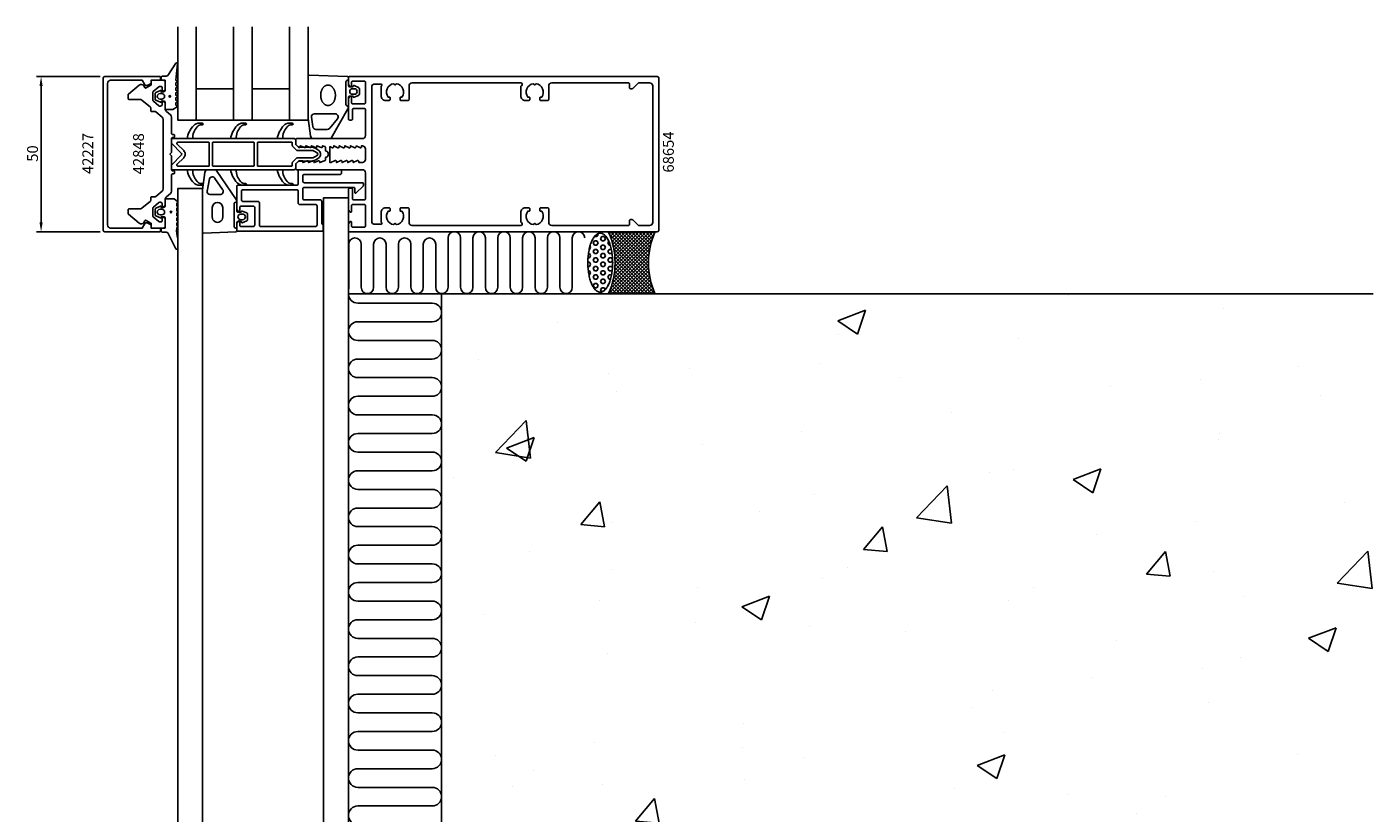
# Model space of a CAD drawing. Extents: x -149 to 284, y -76 to 431.
# Drawn here: x -149 to 284, y 178 to 431 of the extents above; entities that cross this region are included whole.
import ezdxf

# ---------------------------------------------------------------- set-up
doc = ezdxf.new("R2010")
doc.units = 0
doc.header["$LTSCALE"] = 4
doc.layers.get('0').update_dxf_attribs({"linetype": 'CONTINUOUS'})
doc.layers.get('DEFPOINTS').update_dxf_attribs({"linetype": 'CONTINUOUS'})
for name, color, linetype in [('SAPA_ANSLUTNING', 6, 'CONTINUOUS'), ('SAPA_ARTIKELNR', 4, 'CONTINUOUS'), ('SAPA_FOGBAND', 2, 'CONTINUOUS'), ('SAPA_FYLLNING', 4, 'CONTINUOUS'), ('SAPA_GLAS', 4, 'CONTINUOUS'), ('SAPA_ISOLATOR', 4, 'CONTINUOUS'), ('SAPA_MATT', 1, 'CONTINUOUS'), ('SAPA_PROFIL', 7, 'CONTINUOUS')]:
    doc.layers.add(name, color=color, linetype=linetype)
doc.styles.add('ISO', font='txt')
doc.dimstyles.get("Standard").update_dxf_attribs({"dimtxt": 2.5, "dimasz": 2.5, "dimexe": 1.25, "dimexo": 0.625, "dimtad": 1, "dimcen": 2.5, "dimazin": 3, "dimtfac": 1, "dimtmove": 0, "dimatfit": 3})

# ---------------------------------------------------------------- blocks, each defined once
blk = doc.blocks.new('*X43')
at = {"color": 0}
for p, q in [((38.53, 364.34), (39.09, 364.9)), ((51.37, 351.41), (38.59, 364.2)), ((38.85, 363.53), (40.22, 364.9)), ((51.22, 352.69), (39.01, 364.9)), ((39.14, 362.7), (41.34, 364.9)), ((39.4, 361.84), (42.46, 364.9)), ((39.64, 360.95), (43.58, 364.9)), ((39.85, 360.04), (44.71, 364.9)), ((40.02, 359.09), (45.83, 364.9)), ((51.14, 353.9), (40.13, 364.9)), ((40.17, 358.12), (46.95, 364.9)), ((40.25, 352.58), (52.56, 364.9)), ((40.28, 357.1), (48.07, 364.9)), ((40.34, 353.79), (51.44, 364.9)), ((40.34, 356.05), (49.2, 364.9)), ((40.36, 354.95), (50.32, 364.9)), ((51.11, 355.04), (41.25, 364.9)), ((51.14, 356.14), (42.38, 364.9)), ((51.21, 357.19), (43.5, 364.9)), ((51.32, 358.2), (44.62, 364.9)), ((51.47, 359.18), (45.74, 364.9)), ((51.65, 360.12), (46.87, 364.9)), ((51.86, 361.03), (47.99, 364.9)), ((52.1, 361.91), (49.11, 364.9)), ((52.36, 362.77), (50.23, 364.9)), ((52.66, 363.6), (51.36, 364.9)), ((52.97, 364.41), (52.48, 364.9)), ((51.61, 350.05), (39.22, 362.45)), ((39.48, 348.45), (51.79, 360.76)), ((51.96, 348.58), (39.65, 360.89)), ((39.84, 349.93), (52.22, 362.31)), ((40.09, 351.3), (52.82, 364.04)), ((38.38, 345.1), (51.3, 358.02)), ((38.97, 346.82), (51.5, 359.34)), ((39.5, 345.1), (51.18, 356.78)), ((52.45, 346.96), (39.96, 359.46)), ((53.17, 345.13), (40.17, 358.13)), ((52.07, 345.1), (40.29, 356.88)), ((50.95, 345.1), (40.36, 355.7)), ((40.62, 345.1), (51.12, 355.6)), ((46.46, 345.1), (40.11, 351.45)), ((47.58, 345.1), (40.23, 352.45)), ((48.71, 345.1), (40.32, 353.49)), ((49.83, 345.1), (40.36, 354.57)), ((41.74, 345.1), (51.12, 354.47)), ((42.87, 345.1), (51.16, 353.4)), ((43.99, 345.1), (51.25, 352.36)), ((45.11, 345.1), (51.38, 351.37)), ((40.85, 345.1), (39.01, 346.94)), ((41.97, 345.1), (39.29, 347.78)), ((43.09, 345.1), (39.54, 348.66)), ((44.22, 345.1), (39.76, 349.56)), ((45.34, 345.1), (39.95, 350.49)), ((46.24, 345.1), (51.54, 350.41)), ((47.36, 345.1), (51.74, 349.48)), ((48.48, 345.1), (51.96, 348.58)), ((49.6, 345.1), (52.21, 347.71)), ((50.73, 345.1), (52.49, 346.86)), ((38.6, 345.1), (38.39, 345.32)), ((39.73, 345.1), (38.71, 346.11)), ((51.85, 345.1), (52.79, 346.04)), ((52.97, 345.1), (53.12, 345.25))]:
    blk.add_line(p, q, dxfattribs=at)
blk = doc.blocks.new('*X44')
at = {"color": 0}
for p, q in [((34.88, 364.14), (34.75, 364.35)), ((32.1, 359.33), (32.5, 360.02)), ((32.49, 360.02), (32.28, 360.38)), ((33.29, 361.39), (33.69, 362.08)), ((33.69, 360.7), (33.29, 361.39)), ((33.69, 362.08), (34.48, 362.08)), ((33.69, 360.7), (34.48, 360.7)), ((33.72, 363.45), (34.48, 363.45)), ((34.48, 363.46), (34.88, 364.14)), ((34.88, 361.39), (34.48, 362.08)), ((34.48, 360.71), (34.88, 361.39)), ((35.67, 362.77), (36.07, 363.46)), ((36.07, 362.08), (35.67, 362.76)), ((35.67, 360.02), (36.07, 360.71)), ((36.07, 359.33), (35.67, 360.02)), ((36.07, 363.45), (36.86, 363.45)), ((36.07, 362.08), (36.86, 362.08)), ((36.07, 360.7), (36.86, 360.7)), ((37.26, 362.76), (36.86, 363.45)), ((36.86, 362.08), (37.26, 362.77)), ((37.26, 360.02), (36.86, 360.7)), ((36.86, 359.33), (37.26, 360.02)), ((38.05, 361.39), (38.36, 361.93)), ((38.45, 360.7), (38.05, 361.39)), ((38.45, 360.7), (38.81, 360.7)), ((31.65, 356.58), (32.1, 356.58)), ((31.79, 357.95), (32.1, 357.95)), ((32.02, 359.33), (32.1, 359.33)), ((32.49, 357.27), (32.1, 357.95)), ((32.1, 356.58), (32.5, 357.27)), ((33.29, 358.64), (33.69, 359.33)), ((33.69, 357.95), (33.29, 358.64)), ((33.29, 355.89), (33.69, 356.58)), ((33.69, 355.2), (33.29, 355.89)), ((33.69, 359.33), (34.48, 359.33)), ((33.69, 357.95), (34.48, 357.95)), ((33.69, 356.58), (34.48, 356.58)), ((34.88, 358.64), (34.48, 359.33)), ((34.48, 357.96), (34.88, 358.64)), ((34.88, 355.89), (34.48, 356.58)), ((34.48, 355.21), (34.88, 355.89)), ((35.67, 357.27), (36.07, 357.96)), ((36.07, 356.58), (35.67, 357.27)), ((36.07, 359.33), (36.86, 359.33)), ((36.07, 357.95), (36.86, 357.95)), ((36.07, 356.58), (36.86, 356.58)), ((37.26, 357.27), (36.86, 357.95)), ((36.86, 356.58), (37.26, 357.27)), ((38.05, 358.64), (38.45, 359.33)), ((38.45, 357.95), (38.05, 358.64)), ((38.05, 355.89), (38.45, 356.58)), ((38.45, 355.2), (38.05, 355.89)), ((38.45, 359.33), (39.17, 359.33)), ((38.45, 357.95), (39.25, 357.95)), ((38.45, 356.58), (39.25, 356.58)), ((39.24, 357.96), (39.37, 358.18)), ((39.58, 356), (39.24, 356.58)), ((39.24, 355.21), (39.58, 355.8)), ((31.6, 355.2), (32.1, 355.2)), ((31.63, 353.83), (32.1, 353.83)), ((31.75, 352.45), (32.1, 352.45)), ((32.49, 354.52), (32.1, 355.2)), ((32.1, 353.83), (32.5, 354.52)), ((32.49, 351.77), (32.1, 352.45)), ((32.1, 351.08), (32.5, 351.77)), ((33.29, 353.14), (33.69, 353.83)), ((33.69, 352.45), (33.29, 353.14)), ((33.69, 355.2), (34.48, 355.2)), ((33.69, 353.83), (34.48, 353.83)), ((33.69, 352.45), (34.48, 352.45)), ((34.88, 353.14), (34.48, 353.83)), ((34.48, 352.46), (34.88, 353.14)), ((35.67, 354.52), (36.07, 355.21)), ((36.07, 353.83), (35.67, 354.52)), ((35.67, 351.77), (36.07, 352.46)), ((36.07, 351.08), (35.67, 351.77)), ((36.07, 355.2), (36.86, 355.2)), ((36.07, 353.83), (36.86, 353.83)), ((36.07, 352.45), (36.86, 352.45)), ((37.26, 354.52), (36.86, 355.2)), ((36.86, 353.83), (37.26, 354.52)), ((37.26, 351.77), (36.86, 352.45)), ((36.86, 351.08), (37.26, 351.77)), ((38.05, 353.14), (38.45, 353.83)), ((38.45, 352.45), (38.05, 353.14)), ((38.45, 355.2), (39.25, 355.2)), ((38.45, 353.83), (39.25, 353.83)), ((38.45, 352.45), (39.25, 352.45)), ((39.53, 353.33), (39.24, 353.83)), ((39.24, 352.46), (39.49, 352.89)), ((31.96, 351.08), (32.1, 351.08)), ((33.29, 350.39), (33.69, 351.08)), ((33.69, 349.7), (33.29, 350.39)), ((33.29, 347.64), (33.69, 348.33)), ((33.69, 346.95), (33.29, 347.64)), ((33.69, 351.08), (34.48, 351.08)), ((33.69, 349.7), (34.48, 349.7)), ((33.69, 348.33), (34.48, 348.33)), ((33.69, 346.95), (34.48, 346.95)), ((34.88, 350.39), (34.48, 351.08)), ((34.48, 349.71), (34.88, 350.39)), ((34.88, 347.64), (34.48, 348.33)), ((34.48, 346.96), (34.88, 347.64)), ((35.67, 349.02), (36.07, 349.71)), ((36.07, 348.33), (35.67, 349.02)), ((35.67, 346.27), (36.07, 346.96)), ((36.07, 351.08), (36.86, 351.08)), ((36.07, 349.7), (36.86, 349.7)), ((36.07, 348.33), (36.86, 348.33)), ((36.07, 346.95), (36.86, 346.95)), ((37.26, 349.02), (36.86, 349.7)), ((36.86, 348.33), (37.26, 349.02)), ((37.21, 346.35), (36.86, 346.95)), ((38.05, 350.39), (38.45, 351.08)), ((38.45, 349.7), (38.05, 350.39)), ((38.05, 347.64), (38.37, 348.19)), ((38.08, 347.59), (38.05, 347.64)), ((38.45, 351.08), (39.23, 351.08)), ((38.45, 349.7), (38.9, 349.7)), ((36.06, 345.6), (35.67, 346.27))]:
    blk.add_line(p, q, dxfattribs=at)
blk = doc.blocks.new('*U47')
at = {"layer": 'SAPA_ARTIKELNR', "style": 'ISO'}
blk.add_text('68654', height=3.5, rotation=90, dxfattribs=at).set_placement((59.29, 384.07))
blk = doc.blocks.new('*U49')
at = {"layer": 'SAPA_ARTIKELNR', "style": 'ISO'}
blk.add_text('42848', height=3.5, rotation=90, dxfattribs=at).set_placement((-111.37, 383.51))
blk = doc.blocks.new('*U50')
at = {"layer": 'SAPA_ARTIKELNR', "style": 'ISO'}
blk.add_text('42227', height=3.5, rotation=90, dxfattribs=at).set_placement((-127.71, 383.61))
blk = doc.blocks.new('*X96')
at = {"color": 0}
for p, q in [((186.42, 344.61), (186.42, 344.61)), ((112.11, 336.29), (121, 339.71)), ((118.43, 332.03), (121, 339.71)), ((236.24, 340.19), (236.24, 340.19)), ((21.87, 335.89), (21.87, 335.89)), ((112.11, 336.29), (118.43, 332.03)), ((112.35, 331.89), (112.35, 331.89)), ((170.28, 330.67), (170.28, 330.67)), ((-3.59, 323.8), (-3.59, 323.8)), ((64.2, 320.94), (64.2, 320.94)), ((106.13, 322.54), (106.13, 322.54)), ((260.56, 321.62), (260.56, 321.62)), ((38.29, 319.18), (38.29, 319.18)), ((132, 318.07), (132, 318.07)), ((228.76, 317.43), (228.76, 317.43)), ((40.92, 313.59), (40.92, 313.59)), ((199.79, 315.21), (199.79, 315.21)), ((267.59, 312.34), (267.59, 312.34)), ((1.86, 293.85), (11.76, 304.16)), ((13.16, 292.09), (11.76, 304.16)), ((148.56, 306.87), (148.56, 306.87)), ((100.46, 300.54), (100.46, 300.54)), ((234.92, 300.16), (234.92, 300.16)), ((5.4, 295.33), (14.29, 298.75)), ((5.4, 295.33), (11.72, 291.07)), ((11.72, 291.07), (14.3, 298.75)), ((68.67, 296.36), (68.67, 296.36)), ((234.69, 297.91), (234.69, 297.91)), ((1.87, 293.85), (13.16, 292.09)), ((160.86, 287.45), (160.86, 287.45)), ((168.73, 288.39), (168.73, 288.39)), ((187.92, 285.16), (196.81, 288.57)), ((194.24, 280.9), (196.81, 288.57)), ((-11.54, 285.8), (-11.54, 285.8)), ((137.4, 272.83), (147.3, 283.14)), ((148.7, 271.07), (147.3, 283.13)), ((187.92, 285.16), (194.24, 280.9)), ((29.32, 270.65), (35.44, 277.94)), ((36.91, 269.98), (35.44, 277.94)), ((104.58, 280.26), (104.58, 280.26)), ((275.25, 277.86), (275.25, 277.86)), ((86.79, 274.73), (86.79, 274.73)), ((29.32, 270.65), (36.91, 269.98)), ((39.38, 271.32), (39.38, 271.32)), ((120.41, 262.68), (126.53, 269.97)), ((128, 262.01), (126.54, 269.97)), ((137.4, 272.83), (148.7, 271.07)), ((227.15, 271.53), (227.15, 271.53)), ((195.36, 267.34), (195.36, 267.34)), ((12.73, 262.02), (12.73, 262.02)), ((120.41, 262.68), (128, 262.01)), ((211.5, 254.71), (217.63, 262)), ((219.1, 254.04), (217.63, 262)), ((272.94, 251.8), (282.84, 262.11)), ((284.24, 250.05), (282.84, 262.11)), ((39.47, 256.04), (39.47, 256.04)), ((115.15, 256.78), (115.15, 256.78)), ((107.26, 253.18), (107.26, 253.18)), ((211.5, 254.71), (219.09, 254.04)), ((233.15, 255.63), (233.15, 255.63)), ((272.94, 251.8), (284.24, 250.05)), ((67.05, 250.45), (67.05, 250.45)), ((81.21, 244.2), (90.1, 247.61)), ((87.53, 239.94), (90.1, 247.61)), ((175.06, 250.31), (175.06, 250.31)), ((242.86, 247.45), (242.86, 247.45)), ((35.26, 246.27), (35.26, 246.27)), ((81.21, 244.2), (87.53, 239.94)), ((167.19, 246.11), (167.19, 246.11)), ((-1.55, 241.84), (-1.55, 241.84)), ((66.25, 238.98), (66.25, 238.98)), ((103.04, 237.98), (103.04, 237.98)), ((134.04, 236.12), (134.04, 236.12)), ((263.73, 234.03), (272.62, 237.44)), ((270.04, 229.77), (272.62, 237.44)), ((201.84, 233.25), (201.84, 233.25)), ((263.73, 234.03), (270.04, 229.77)), ((269.63, 230.39), (269.63, 230.39)), ((37.83, 229.04), (37.83, 229.04)), ((241.84, 227.77), (241.84, 227.77)), ((193.74, 221.44), (193.74, 221.44)), ((229.68, 224.39), (229.68, 224.39)), ((161.95, 217.25), (161.95, 217.25)), ((231.6, 213.36), (231.6, 213.36)), ((155.61, 211.67), (155.61, 211.67)), ((81.74, 206.69), (81.74, 206.69)), ((165.64, 203.83), (165.64, 203.83)), ((33.64, 200.36), (33.64, 200.36)), ((1.85, 196.18), (1.85, 196.18)), ((81.55, 198.96), (81.55, 198.96)), ((101.49, 195.7), (101.49, 195.7)), ((157.02, 193.07), (165.91, 196.48)), ((163.33, 188.81), (165.91, 196.48)), ((260.11, 196.5), (260.11, 196.5)), ((14.2, 191.48), (14.2, 191.48)), ((157.02, 193.07), (163.33, 188.81)), ((36.29, 186.76), (36.29, 186.76)), ((82, 188.62), (82, 188.62)), ((7.48, 186.25), (7.48, 186.25)), ((46.94, 175.12), (53.06, 182.41)), ((54.53, 174.45), (53.07, 182.41)), ((149.79, 185.76), (149.79, 185.76)), ((186.04, 183.79), (186.04, 183.79)), ((217.59, 182.89), (217.59, 182.89)), ((46.94, 175.12), (54.53, 174.45)), ((138.03, 167.15), (144.16, 174.44)), ((145.63, 166.48), (144.16, 174.44)), ((208.43, 177.68), (208.43, 177.68)), ((111.98, 171.07), (111.98, 171.07)), ((160.33, 171.35), (160.33, 171.35)), ((230.06, 171.08), (230.06, 171.08)), ((128.54, 167.16), (128.54, 167.16)), ((138.03, 167.15), (145.62, 166.48)), ((229.13, 159.18), (235.25, 166.48)), ((236.72, 158.51), (235.25, 166.47)), ((164.1, 161.56), (164.1, 161.56)), ((18.7, 149.11), (28.59, 159.42)), ((30, 147.36), (28.59, 159.42)), ((37.91, 158.36), (37.91, 158.36)), ((48.33, 156.6), (48.33, 156.6)), ((229.13, 159.18), (236.72, 158.51)), ((50.31, 152.11), (59.2, 155.52)), ((50.31, 152.11), (56.63, 147.84)), ((56.63, 147.84), (59.2, 155.52)), ((99.95, 153.43), (99.95, 153.43)), ((0.23, 150.27), (0.23, 150.27)), ((18.7, 149.11), (30, 147.36)), ((34.74, 144.48), (34.74, 144.48)), ((232.82, 141.93), (241.72, 145.35)), ((239.14, 137.67), (241.72, 145.35)), ((232.82, 141.93), (239.14, 137.67)), ((234.55, 139.34), (234.55, 139.34)), ((154.24, 128.09), (164.13, 138.4)), ((165.54, 126.34), (164.13, 138.4)), ((255.22, 138.15), (255.22, 138.15)), ((-10.53, 126.59), (-10.53, 126.59)), ((154.24, 128.09), (165.54, 126.34)), ((160.48, 126.63), (160.48, 126.63)), ((175.02, 127.59), (175.02, 127.59)), ((228.52, 128.8), (228.52, 128.8)), ((57.27, 123.72), (57.27, 123.72)), ((95.13, 117.07), (95.13, 117.07)), ((125.06, 120.86), (125.06, 120.86)), ((126.92, 121.26), (126.92, 121.26)), ((162.55, 119.28), (162.55, 119.28)), ((192.86, 117.99), (192.86, 117.99)), ((86.42, 113.92), (86.42, 113.92)), ((260.65, 115.13), (260.65, 115.13)), ((16.25, 109.53), (16.25, 109.53)), ((98.41, 111.15), (98.41, 111.15)), ((14.92, 106.51), (14.92, 106.51)), ((84.04, 106.66), (84.04, 106.66)), ((126.12, 100.97), (135.01, 104.39)), ((132.43, 96.71), (135.01, 104.39)), ((12.35, 101.2), (12.35, 101.2)), ((33.2, 102.21), (33.2, 102.21)), ((126.12, 100.97), (132.43, 96.71)), ((151.84, 103.8), (151.84, 103.8)), ((219.64, 100.94), (219.64, 100.94)), ((253.61, 92.25), (253.61, 92.25)), ((64.56, 79.59), (70.69, 86.89)), ((72.15, 78.92), (70.69, 86.88)), ((221.81, 88.06), (221.81, 88.06)), ((226.97, 86.52), (226.97, 86.52)), ((64.56, 79.59), (72.15, 78.93)), ((155.66, 71.62), (161.78, 78.92)), ((163.25, 70.95), (161.78, 78.91)), ((141.61, 77.5), (141.61, 77.5)), ((161.01, 77), (161.01, 77)), ((93.51, 71.17), (93.51, 71.17)), ((155.65, 71.62), (163.25, 70.96)), ((246.75, 63.65), (252.87, 70.95)), ((254.34, 62.98), (252.87, 70.94)), ((61.72, 66.98), (61.72, 66.98)), ((96.86, 68.87), (96.86, 68.87)), ((19.41, 60.01), (28.3, 63.42)), ((25.73, 55.75), (28.3, 63.42)), ((229.3, 63.57), (229.3, 63.57)), ((246.75, 63.65), (254.34, 62.99)), ((19.41, 60.01), (25.73, 55.75)), ((31.65, 59.93), (31.65, 59.93)), ((32, 59.17), (32, 59.17)), ((99.8, 56.3), (99.8, 56.3)), ((167.59, 53.44), (167.59, 53.44)), ((201.92, 49.84), (210.82, 53.25)), ((208.24, 45.58), (210.82, 53.25)), ((155.24, 50.85), (155.24, 50.85)), ((201.92, 49.84), (208.24, 45.58)), ((235.39, 50.57), (235.39, 50.57)), ((268.3, 48.49), (268.3, 48.49))]:
    blk.add_line(p, q, dxfattribs=at)
blk = doc.blocks.new('*U103')
at = {"layer": 'SAPA_FOGBAND', "linetype": 'CONTINUOUS'}
for p, q in [((-102.82, 371.54), (-102.89, 371.36)), ((-102.89, 371.36), (-102.82, 371.18)), ((-102.64, 371.61), (-102.82, 371.54)), ((-102.64, 371.1), (-102.82, 371.18)), ((-102.46, 371.54), (-102.64, 371.61)), ((-102.46, 371.18), (-102.64, 371.1)), ((-102.46, 371.54), (-102.38, 371.36)), ((-102.38, 371.36), (-102.46, 371.18))]:
    blk.add_line(p, q, dxfattribs=at)
for points in [[(-102.82, 371.54), (-102.89, 371.36), (-102.38, 371.36)], [(-102.89, 371.36), (-102.82, 371.18), (-102.46, 371.18)], [(-102.64, 371.61), (-102.82, 371.54), (-102.46, 371.54)]]:
    blk.add_solid(points, dxfattribs=at)
at = {"layer": 'SAPA_FOGBAND', "linetype": 'CONTINUOUS', "extrusion": (0, 0, -1)}
for points in [[(102.89, 371.36), (102.38, 371.36), (102.46, 371.18)], [(102.82, 371.54), (102.46, 371.54), (102.38, 371.36)], [(102.82, 371.18), (102.46, 371.18), (102.64, 371.1)]]:
    blk.add_solid(points, dxfattribs=at)
blk = doc.blocks.new('*U104')
at = {"layer": 'SAPA_FOGBAND', "linetype": 'CONTINUOUS'}
for p, q in [((-103.21, 408.81), (-103.28, 408.63)), ((-103.28, 408.63), (-103.21, 408.45)), ((-103.03, 408.88), (-103.21, 408.81)), ((-103.03, 408.37), (-103.21, 408.45)), ((-102.85, 408.81), (-103.03, 408.88)), ((-102.85, 408.45), (-103.03, 408.37)), ((-102.85, 408.81), (-102.77, 408.63)), ((-102.77, 408.63), (-102.85, 408.45))]:
    blk.add_line(p, q, dxfattribs=at)
for points in [[(-103.21, 408.81), (-103.28, 408.63), (-102.77, 408.63)], [(-103.28, 408.63), (-103.21, 408.45), (-102.85, 408.45)], [(-103.03, 408.88), (-103.21, 408.81), (-102.85, 408.81)]]:
    blk.add_solid(points, dxfattribs=at)
at = {"layer": 'SAPA_FOGBAND', "linetype": 'CONTINUOUS', "extrusion": (0, 0, -1)}
for points in [[(103.28, 408.63), (102.77, 408.63), (102.85, 408.45)], [(103.21, 408.81), (102.85, 408.81), (102.77, 408.63)], [(103.21, 408.45), (102.85, 408.45), (103.03, 408.37)]]:
    blk.add_solid(points, dxfattribs=at)
blk = doc.blocks.new('*U106')
at = {"layer": 'SAPA_MATT', "color": 2, "style": 'ISO'}
blk.add_text('50', height=3.5, rotation=90, dxfattribs=at).set_placement((-145.5, 387.55))
blk = doc.blocks.new('*D41')
at = {"layer": 'DEFPOINTS', "color": 0}
for p in [(-124, 415), (-144.5, 365), (-124, 365)]:
    blk.add_point(p, dxfattribs=at)
at = {"layer": 'SAPA_MATT'}
for p, q in [((-125.5, 415), (-146, 415)), ((-144.5, 412), (-144.5, 368)), ((-125.5, 365), (-146, 365))]:
    blk.add_line(p, q, dxfattribs=at)
for points in [[(-145, 412), (-144, 412), (-144.5, 415)], [(-145, 368), (-144, 368), (-144.5, 365)]]:
    blk.add_solid(points, dxfattribs=at)
blk.add_blockref('*U106', (0, 0))

msp = doc.modelspace()

# ---------------------------------------------------------------- linework, layer by layer
at = {"layer": 'SAPA_ANSLUTNING'}
for q in [(-45.5, 345), (284.5, 345), (-15.5, 45)]:
    msp.add_line((-15.5, 345), q, dxfattribs=at)
for points in [[(-45.5, 346.494, 0.077166), (-45.406, 347.1), (-45.406, 361, -1), (-41.406, 361), (-41.406, 347.1, 1), (-37.406, 347.1), (-37.406, 361, -1), (-33.406, 361), (-33.406, 347.1, 1), (-29.406, 347.1), (-29.406, 361, -1), (-25.406, 361), (-25.406, 347.1, 1), (-21.406, 347.1), (-21.406, 361, -1), (-17.406, 361), (-17.406, 347.1, 1), (-13.406, 347.1), (-13.406, 363, -1), (-9.406, 363), (-9.406, 347.1, 1), (-5.406, 347.1), (-5.406, 363, -1), (-1.406, 363), (-1.406, 347.1, 1), (2.594, 347.1), (2.594, 363, -1), (6.594, 363), (6.594, 347.1, 1), (10.594, 347.1), (10.594, 363, -1), (14.594, 363), (14.594, 347.1, 1), (18.594, 347.1), (18.594, 363, -1), (22.594, 363), (22.594, 347.1, 1), (26.594, 347.1), (26.594, 363, -1), (30.594, 363)], [(-45.5, 345, 0.4142136), (-42.5, 342), (-18.5, 342, -1), (-18.5, 336), (-42.5, 336, 1), (-42.5, 330), (-18.5, 330, -1), (-18.5, 324), (-42.5, 324, 1), (-42.5, 318), (-18.5, 318, -1), (-18.5, 312), (-42.5, 312, 1), (-42.5, 306), (-18.5, 306, -1), (-18.5, 300), (-42.5, 300, 1), (-42.5, 294), (-18.5, 294, -1), (-18.5, 288), (-42.5, 288, 1), (-42.5, 282), (-18.5, 282, -1), (-18.5, 276), (-42.5, 276, 1), (-42.5, 270), (-18.5, 270, -1), (-18.5, 264), (-42.5, 264, 1), (-42.5, 258), (-18.5, 258, -1), (-18.5, 252), (-42.5, 252, 1), (-42.5, 246), (-18.5, 246, -1), (-18.5, 240), (-42.5, 240, 1), (-42.5, 234), (-18.5, 234, -1), (-18.5, 228), (-42.5, 228, 1), (-42.5, 222), (-18.5, 222, -1), (-18.5, 216), (-42.5, 216, 1), (-42.5, 210), (-18.5, 210, -1), (-18.5, 204), (-42.5, 204, 1), (-42.5, 198), (-18.5, 198, -1), (-18.5, 192), (-42.5, 192, 1), (-42.5, 186), (-18.5, 186, -1), (-18.5, 180), (-42.5, 180, 1), (-42.5, 174)]]:
    msp.add_lwpolyline(points, format="xyb", dxfattribs=at)
msp.add_lwpolyline([(38.295, 345.1), (53.181, 345.1, -0.209079), (53.181, 364.9), (38.295, 364.9, -0.209079)], format="xyb", close=True, dxfattribs=at)
msp.add_polyline3d([(35.596, 364.565, 0), (35.4, 364.554, 0), (35.204, 364.52, 0), (35.009, 364.462, 0), (34.816, 364.383, 0), (34.624, 364.28, 0), (34.435, 364.156, 0), (34.248, 364.009, 0), (34.065, 363.841, 0), (33.886, 363.652, 0), (33.711, 363.442, 0), (33.54, 363.212, 0), (33.374, 362.962, 0), (33.213, 362.693, 0), (33.059, 362.406, 0), (32.91, 362.101, 0), (32.768, 361.779, 0), (32.632, 361.44, 0), (32.504, 361.087, 0), (32.383, 360.719, 0), (32.27, 360.337, 0), (32.165, 359.942, 0), (32.068, 359.536, 0), (31.98, 359.119, 0), (31.901, 358.692, 0), (31.83, 358.256, 0), (31.768, 357.813, 0), (31.716, 357.362, 0), (31.673, 356.907, 0), (31.639, 356.447, 0), (31.615, 355.983, 0), (31.601, 355.517, 0), (31.596, 355.05, 0), (31.601, 354.584, 0), (31.615, 354.118, 0), (31.639, 353.654, 0), (31.673, 353.194, 0), (31.716, 352.739, 0), (31.768, 352.288, 0), (31.83, 351.845, 0), (31.901, 351.409, 0), (31.98, 350.982, 0), (32.068, 350.565, 0), (32.165, 350.159, 0), (32.27, 349.764, 0), (32.383, 349.382, 0), (32.504, 349.014, 0), (32.632, 348.661, 0), (32.768, 348.322, 0), (32.91, 348, 0), (33.059, 347.695, 0), (33.213, 347.408, 0), (33.374, 347.139, 0), (33.54, 346.889, 0), (33.711, 346.659, 0), (33.886, 346.449, 0), (34.065, 346.26, 0), (34.248, 346.092, 0), (34.435, 345.945, 0), (34.624, 345.821, 0), (34.816, 345.718, 0), (35.009, 345.639, 0), (35.204, 345.581, 0), (35.4, 345.547, 0), (35.596, 345.536, 0), (35.792, 345.547, 0), (35.988, 345.581, 0), (36.183, 345.639, 0), (36.376, 345.718, 0), (36.568, 345.821, 0), (36.757, 345.945, 0), (36.944, 346.092, 0), (37.127, 346.26, 0), (37.306, 346.449, 0), (37.482, 346.659, 0), (37.653, 346.889, 0), (37.818, 347.139, 0), (37.979, 347.408, 0), (38.134, 347.695, 0), (38.282, 348, 0), (38.425, 348.322, 0), (38.56, 348.661, 0), (38.688, 349.014, 0), (38.809, 349.382, 0), (38.922, 349.764, 0), (39.027, 350.159, 0), (39.124, 350.565, 0), (39.212, 350.982, 0), (39.292, 351.409, 0), (39.362, 351.845, 0), (39.424, 352.288, 0), (39.476, 352.739, 0), (39.519, 353.194, 0), (39.553, 353.654, 0), (39.577, 354.118, 0), (39.591, 354.584, 0), (39.596, 355.05, 0), (39.591, 355.517, 0), (39.577, 355.983, 0), (39.553, 356.447, 0), (39.519, 356.907, 0), (39.476, 357.362, 0), (39.424, 357.813, 0), (39.362, 358.256, 0), (39.292, 358.692, 0), (39.212, 359.119, 0), (39.124, 359.536, 0), (39.027, 359.942, 0), (38.922, 360.337, 0), (38.809, 360.719, 0), (38.688, 361.087, 0), (38.56, 361.44, 0), (38.425, 361.779, 0), (38.282, 362.101, 0), (38.134, 362.406, 0), (37.979, 362.693, 0), (37.818, 362.962, 0), (37.653, 363.212, 0), (37.482, 363.442, 0), (37.306, 363.652, 0), (37.127, 363.841, 0), (36.944, 364.009, 0), (36.757, 364.156, 0), (36.568, 364.28, 0), (36.376, 364.383, 0), (36.183, 364.462, 0), (35.988, 364.52, 0), (35.792, 364.554, 0), (35.596, 364.565, 0)], dxfattribs=at)
at = {"layer": 'SAPA_FOGBAND'}
for points in [[(-102.164, 404.379), (-104.3, 404.379, -0.4142136), (-104.5, 404.579), (-104.5, 406.629, 0.4142136), (-105, 407.129), (-105.727, 407.129), (-105.794, 406.878, -0.4740572), (-106.077, 406.75), (-107.523, 407.37, -0.2846004), (-107.8, 407.818), (-107.8, 409.441, -0.2846004), (-107.523, 409.888), (-106.077, 410.508, -0.4740572), (-105.794, 410.381), (-105.727, 410.129), (-105, 410.129, 0.4142136), (-104.5, 410.629), (-104.5, 413.679, 0.4142136), (-104.7, 413.879), (-105.6, 413.879, -0.4142136), (-105.8, 414.079), (-105.8, 414.779, -0.4142136), (-105.5, 415.079), (-104.689, 415.079, 0.1316525), (-103.689, 415.347), (-101.054, 419.318, -0.8769765), (-100.537, 419.215), (-101.091, 413.79, 0.1353186), (-101.091, 413.79), (-100.679, 413.553, -0.5773503), (-100.679, 413.206), (-101.091, 412.968), (-101.091, 412.191), (-100.679, 411.953, -0.5773503), (-100.679, 411.606), (-101.091, 411.368), (-101.091, 410.591), (-100.679, 410.353, -0.5773503), (-100.679, 410.006), (-101.091, 409.768), (-101.091, 408.991), (-100.679, 408.753, -0.5773503), (-100.679, 408.406), (-101.091, 408.168), (-101.091, 407.391), (-100.679, 407.153, -0.5773503), (-100.679, 406.806), (-101.091, 406.568), (-101.091, 405.791), (-100.679, 405.553, -0.5773503), (-100.679, 405.206), (-102.064, 404.406, -0.1316525)], [(-43.991, 411.953, -0.4740572), (-43.709, 412.08), (-42.263, 411.46, -0.2846004), (-41.985, 411.013), (-41.985, 409.39, -0.2846004), (-42.263, 408.942), (-43.709, 408.322, -0.4740572), (-43.991, 408.45), (-44.059, 408.701), (-45, 408.701, 0.4142136), (-45.5, 408.201), (-45.5, 405.173, -0.1657206), (-45.708, 404.563), (-51.103, 395.195, -0.2325312), (-51.499, 395), (-56.729, 395, -0.3826682), (-57.723, 395.891), (-58.5, 401.496), (-58.5, 415.201, -0.4257918), (-58.188, 415.501), (-45.788, 415.013, -0.4027294), (-45.5, 414.713), (-45.5, 412.201, 0.4142136), (-45, 411.701), (-44.059, 411.701)], [(-105.6, 407.729, 1), (-105.6, 409.529), (-106.2, 409.529, 1), (-106.2, 407.729)], [(-43.585, 409.301), (-44.185, 409.301, -1), (-44.185, 411.101), (-43.585, 411.101, -1)], [(-56.953, 398.891), (-57.445, 401.893, -0.4464786), (-56.451, 403.001), (-49.85, 403.001, -0.622677), (-49.058, 401.391), (-51.533, 398.389, -0.2325312), (-52.325, 398), (-55.959, 398, -0.3826682)], [(-80.059, 371.297), (-79.991, 371.549, -0.4740572), (-79.709, 371.676), (-78.263, 371.056, -0.2846004), (-77.985, 370.609), (-77.985, 368.986, -0.2846004), (-78.263, 368.538), (-79.709, 367.918, -0.4740572), (-79.991, 368.046), (-80.059, 368.297), (-81, 368.297, 0.4142136), (-81.5, 367.797), (-81.5, 365.285, -0.4027294), (-81.788, 364.985), (-92.188, 364.498, -0.4257918), (-92.5, 364.797), (-92.5, 378.503), (-91.723, 384.106, -0.3826682), (-90.729, 384.997), (-88.499, 384.997, -0.2325312), (-88.103, 384.803), (-81.708, 375.436, -0.1657206), (-81.5, 374.825), (-81.5, 371.797, 0.4142136), (-81, 371.297)], [(-88.514, 382.128), (-88.514, 382.128, 0.6432037), (-90.292, 382.097), (-91.058, 378.106, 0.4464786), (-90.064, 376.997), (-86.84, 376.997, 0.622677), (-86.048, 378.608), (-88.514, 382.128, 0.2325312)], [(-100.5, 362.731, -0.0775891), (-100.817, 366.198), (-100.6, 366.436, 0.5773503), (-100.6, 366.782), (-100.817, 367.02), (-100.817, 367.798), (-100.6, 368.036, 0.5773503), (-100.6, 368.382), (-100.817, 368.62), (-100.817, 369.398), (-100.6, 369.636, 0.5773503), (-100.6, 369.982), (-100.817, 370.22), (-100.817, 370.998), (-100.6, 371.236, 0.5773503), (-100.6, 371.582), (-100.817, 371.82), (-100.817, 372.598), (-100.6, 372.836, 0.5773503), (-100.6, 373.182), (-100.817, 373.42), (-100.817, 374.198), (-100.6, 374.436, 0.5773503), (-100.6, 374.782), (-101.673, 375.582, 0.1316525), (-101.773, 375.609), (-104.3, 375.609, 0.4142136), (-104.5, 375.409), (-104.5, 373.359, -0.4142136), (-105, 372.859), (-105.727, 372.859), (-105.794, 373.111, 0.4740572), (-106.077, 373.238), (-107.523, 372.618, 0.2846004), (-107.8, 372.17), (-107.8, 370.548, 0.2846004), (-107.523, 370.1), (-106.077, 369.48, 0.4740572), (-105.794, 369.607), (-105.727, 369.859), (-105, 369.859, -0.4142136), (-104.5, 369.359), (-104.5, 366.309, -0.4142136), (-104.7, 366.109), (-105.6, 366.109, 0.4142136), (-105.8, 365.909), (-105.8, 365.209, 0.4142136), (-105.5, 364.909), (-104.689, 364.909, -0.1316525), (-103.689, 364.641), (-101.1, 359.478, 0.7057659), (-100.5, 359.746)], [(-86, 372.846), (-86, 369.76, -1.0268803), (-89.382, 369.76), (-89.382, 372.846, -0.9599917)], [(-105.6, 372.259, -1), (-105.6, 370.459), (-106.2, 370.459, -1), (-106.2, 372.259)], [(-80.185, 370.697, 1), (-80.185, 368.897), (-79.585, 368.897, 1), (-79.585, 370.697)]]:
    msp.add_lwpolyline(points, format="xyb", close=True, dxfattribs=at)
for points in [[(-45.5, 413.801), (-45.8, 413.801, 0.4142136), (-46.3, 413.301), (-46.3, 406.001, 0.4142136), (-45.8, 405.501), (-45.5, 405.501)], [(-81.8, 366.197), (-81.5, 366.197), (-81.8, 366.197, -0.4142136), (-82.3, 366.697), (-82.3, 373.997, -0.4142136), (-81.8, 374.497), (-81.5, 374.497)]]:
    msp.add_lwpolyline(points, format="xyb", dxfattribs=at)
msp.add_polyline3d([(-52.113, 412.265, 0), (-52.229, 412.259, 0), (-52.345, 412.246, 0), (-52.46, 412.225, 0), (-52.575, 412.197, 0), (-52.688, 412.16, 0), (-52.799, 412.116, 0), (-52.909, 412.064, 0), (-53.017, 412.004, 0), (-53.123, 411.938, 0), (-53.226, 411.864, 0), (-53.326, 411.783, 0), (-53.423, 411.696, 0), (-53.518, 411.601, 0), (-53.608, 411.501, 0), (-53.695, 411.394, 0), (-53.778, 411.282, 0), (-53.857, 411.164, 0), (-53.932, 411.04, 0), (-54.002, 410.912, 0), (-54.068, 410.779, 0), (-54.129, 410.642, 0), (-54.184, 410.5, 0), (-54.235, 410.355, 0), (-54.281, 410.207, 0), (-54.321, 410.055, 0), (-54.356, 409.901, 0), (-54.386, 409.745, 0), (-54.41, 409.587, 0), (-54.428, 409.427, 0), (-54.441, 409.266, 0), (-54.447, 409.105, 0), (-54.449, 408.943, 0), (-54.444, 408.781, 0), (-54.434, 408.62, 0), (-54.418, 408.459, 0), (-54.397, 408.3, 0), (-54.37, 408.142, 0), (-54.337, 407.986, 0), (-54.299, 407.833, 0), (-54.256, 407.682, 0), (-54.207, 407.535, 0), (-54.154, 407.391, 0), (-54.095, 407.25, 0), (-54.031, 407.114, 0), (-53.963, 406.983, 0), (-53.89, 406.856, 0), (-53.813, 406.734, 0), (-53.732, 406.617, 0), (-53.647, 406.507, 0), (-53.557, 406.402, 0), (-53.465, 406.303, 0), (-53.369, 406.211, 0), (-53.27, 406.125, 0), (-53.168, 406.046, 0), (-53.063, 405.975, 0), (-52.956, 405.91, 0), (-52.847, 405.853, 0), (-52.736, 405.803, 0), (-52.624, 405.761, 0), (-52.51, 405.727, 0), (-52.395, 405.7, 0), (-52.28, 405.682, 0), (-52.164, 405.671, 0), (-52.048, 405.668, 0), (-51.931, 405.673, 0), (-51.816, 405.686, 0), (-51.7, 405.707, 0), (-51.586, 405.736, 0), (-51.473, 405.773, 0), (-51.361, 405.817, 0), (-51.252, 405.869, 0), (-51.144, 405.928, 0), (-51.038, 405.995, 0), (-50.935, 406.069, 0), (-50.835, 406.149, 0), (-50.737, 406.237, 0), (-50.643, 406.331, 0), (-50.553, 406.432, 0), (-50.466, 406.538, 0), (-50.383, 406.651, 0), (-50.303, 406.769, 0), (-50.229, 406.892, 0), (-50.159, 407.02, 0), (-50.093, 407.153, 0), (-50.032, 407.291, 0), (-49.976, 407.432, 0), (-49.925, 407.577, 0), (-49.88, 407.726, 0), (-49.839, 407.877, 0), (-49.804, 408.031, 0), (-49.775, 408.188, 0), (-49.751, 408.346, 0), (-49.733, 408.506, 0), (-49.72, 408.666, 0), (-49.713, 408.828, 0), (-49.712, 408.99, 0), (-49.717, 409.152, 0), (-49.727, 409.313, 0), (-49.742, 409.474, 0), (-49.764, 409.633, 0), (-49.791, 409.791, 0), (-49.824, 409.946, 0), (-49.862, 410.1, 0), (-49.905, 410.25, 0), (-49.953, 410.398, 0), (-50.007, 410.542, 0), (-50.066, 410.682, 0), (-50.129, 410.818, 0), (-50.198, 410.95, 0), (-50.27, 411.077, 0), (-50.348, 411.199, 0), (-50.429, 411.315, 0), (-50.514, 411.426, 0), (-50.603, 411.531, 0), (-50.696, 411.63, 0), (-50.792, 411.722, 0), (-50.891, 411.807, 0), (-50.993, 411.886, 0), (-51.097, 411.958, 0), (-51.204, 412.023, 0), (-51.313, 412.08, 0), (-51.424, 412.129, 0), (-51.537, 412.171, 0), (-51.651, 412.206, 0), (-51.765, 412.232, 0), (-51.881, 412.251, 0), (-51.997, 412.262, 0), (-52.113, 412.265, 0)], dxfattribs=at)
for centre in [(-103.028, 408.629), (-102.638, 371.359)]:
    msp.add_circle(centre, 0.255, dxfattribs=at)
at = {"layer": 'SAPA_FYLLNING'}
msp.add_lwpolyline([(-45.5, 314.477), (-45.5, 375.965), (-53.5, 375.965), (-53.5, 314.477)], dxfattribs=at)
at = {"layer": 'SAPA_GLAS'}
for p, q in [((-100.5, 75.459), (-100.5, 314.414)), ((-92.5, 314.414), (-92.5, 75.459)), ((-53.5, 75.523), (-53.5, 314.477)), ((-45.5, 75.523), (-45.5, 314.477))]:
    msp.add_line(p, q, dxfattribs=at)
for points in [[(-100.5, 431), (-100.5, 401), (-94.5, 401), (-94.5, 431)], [(-82.5, 431), (-82.5, 401), (-76.5, 401), (-76.5, 431)], [(-64.5, 431), (-64.5, 401), (-58.5, 401), (-58.5, 431)], [(-94.5, 411), (-82.5, 411), (-82.5, 401), (-94.5, 401), (-94.5, 411)], [(-76.5, 411), (-64.5, 411), (-64.5, 401), (-76.5, 401), (-76.5, 411)], [(-92.5, 314.414), (-92.5, 378.936), (-100.5, 378.936), (-100.5, 314.414)]]:
    msp.add_lwpolyline(points, dxfattribs=at)
at = {"layer": 'SAPA_ISOLATOR'}
for points in [[(-94.235, 398.834, -0.2133141), (-92.745, 399.5), (-92.573, 399.5, 1), (-92.573, 400), (-93.532, 400, 0.2072398), (-95.356, 399.21, 0.1421102), (-97.5, 395), (-95.688, 395, -0.1860726)], [(-80.235, 398.834, -0.2133141), (-78.745, 399.5), (-78.573, 399.5, 1), (-78.573, 400), (-79.532, 400, 0.2072398), (-81.356, 399.21, 0.1421102), (-83.5, 395), (-81.688, 395, -0.1860726)], [(-65.235, 398.834, -0.2133141), (-63.745, 399.5), (-63.573, 399.5, 1), (-63.573, 400), (-64.532, 400, 0.2072398), (-66.356, 399.21, 0.1421102), (-68.5, 395), (-66.688, 395, -0.1860726)], [(-63, 395, -0.4142136), (-62.5, 394.5), (-62.5, 393.274, 0.1989124), (-62.412, 393.062), (-61.738, 392.388, 0.1989124), (-61.526, 392.3), (-57.095, 392.3, -0.0912837), (-54.975, 391.081, -0.4396415), (-54.975, 388.919, -0.0912837), (-57.095, 387.7), (-61.526, 387.7, 0.1989124), (-61.738, 387.612), (-62.412, 386.938, 0.1989124), (-62.5, 386.726), (-62.5, 385.5, -0.4142136), (-63, 385), (-102.5, 385), (-102.5, 386.376, -0.1989124), (-102.412, 386.588), (-99.354, 389.646, 0.4142136), (-99.354, 390.354), (-102.412, 393.412, -0.1989124), (-102.5, 393.624), (-102.5, 395)], [(-90.322, 393.6, 0.4142136), (-90.622, 393.9), (-100.379, 393.9, 0.6681786), (-100.662, 393.217), (-98.576, 391.131, -0.4142136), (-98.576, 388.869), (-100.662, 386.783, 0.6681786), (-100.379, 386.1), (-90.622, 386.1, 0.4142136), (-90.322, 386.4)], [(-75.847, 393.6, 0.4142136), (-76.147, 393.9), (-89.022, 393.9, 0.4142136), (-89.322, 393.6), (-89.322, 386.4, 0.4142136), (-89.022, 386.1), (-76.147, 386.1, 0.4142136), (-75.847, 386.4)], [(-61.981, 391.2, -0.1989124), (-62.194, 391.288), (-63.512, 392.606, -0.1989124), (-63.6, 392.819), (-63.6, 393.6, 0.4142136), (-63.9, 393.9), (-74.547, 393.9, 0.4142136), (-74.847, 393.6), (-74.847, 386.4, 0.4142136), (-74.547, 386.1), (-63.9, 386.1, 0.4142136), (-63.6, 386.4), (-63.6, 387.181, -0.1989124), (-63.512, 387.394), (-62.194, 388.712, -0.1989124), (-61.981, 388.8), (-56.992, 388.8, 0.0820162), (-55.408, 389.74, 0.4155203), (-55.408, 390.26, 0.0820162), (-56.992, 391.2)], [(-94.235, 381.166, 0.2133141), (-92.745, 380.5), (-92.573, 380.5, -1), (-92.573, 380), (-93.532, 380, -0.2072398), (-95.356, 380.79, -0.1421102), (-97.5, 385), (-95.688, 385, 0.1860726)], [(-80.235, 381.166, 0.2133141), (-78.745, 380.5), (-78.573, 380.5, -1), (-78.573, 380), (-79.532, 380, -0.2072398), (-81.356, 380.79, -0.1421102), (-83.5, 385), (-81.688, 385, 0.1860726)], [(-65.235, 381.166, 0.2133141), (-63.745, 380.5), (-63.573, 380.5, -1), (-63.573, 380), (-64.532, 380, -0.2072398), (-66.356, 380.79, -0.1421102), (-68.5, 385), (-66.688, 385, 0.1860726)]]:
    msp.add_lwpolyline(points, format="xyb", close=True, dxfattribs=at)
at = {"layer": 'SAPA_PROFIL'}
msp.add_line((-64.5, 431), (-64.5, 401), dxfattribs=at)
for points in [[(-109.098, 367.2), (-109.098, 366.2), (-106.498, 366.2, -0.4142136), (-105.998, 365.7), (-105.998, 365.3, -0.4142136), (-106.298, 365), (-124, 365, -0.4142136), (-124.5, 365.5), (-124.5, 414.5, -0.4142136), (-124, 415), (-106.298, 415, -0.4142136), (-105.998, 414.7), (-105.998, 414.3, -0.4142136), (-106.498, 413.8), (-109.098, 413.8), (-109.098, 412.8), (-110.103, 412.22, -0.4155393), (-111.197, 412.516), (-111.938, 413.8), (-122.1, 413.8, 0.4142136), (-123.1, 412.8), (-123.1, 367.2, 0.4142136), (-122.1, 366.2), (-111.938, 366.2), (-111.197, 367.484, -0.4155393), (-110.103, 367.78)], [(-102.5, 378.062, -0.2216947), (-102.857, 377.296), (-104.143, 376.217, 0.2216947), (-104.5, 375.451), (-104.5, 373.674, -0.1989124), (-104.588, 373.462), (-105.159, 372.891, -0.6681786), (-105.5, 373.033), (-105.5, 374, 0.4142136), (-106, 374.5), (-106.391, 374.5, 0.176327), (-106.584, 374.43), (-108.321, 372.972, 0.2216947), (-108.5, 372.589), (-108.5, 370.018, 0.2216947), (-108.393, 369.788), (-106.584, 368.27, 0.176327), (-106.391, 368.2), (-106, 368.2, 0.4142136), (-105.5, 368.7), (-105.5, 369.667, -0.6681786), (-105.159, 369.809), (-104.588, 369.238, -0.1989124), (-104.5, 369.026), (-104.5, 366.7, -0.4142136), (-105, 366.2), (-108.7, 366.2, -0.4142136), (-109, 366.5), (-109, 367.527, 0.2679492), (-109.15, 367.787), (-110.658, 368.657, 0.4142136), (-111.068, 368.547), (-111.384, 368, -0.4663077), (-112.893, 367.734), (-116.393, 370.671, -0.2216947), (-116.5, 370.901), (-116.5, 372.05, -0.4142136), (-116.2, 372.35), (-112.693, 372.35, 0.176327), (-112.05, 372.584), (-109.307, 374.886, 0.2216947), (-109.2, 375.116), (-109.2, 375.976, -0.4142136), (-108.9, 376.276), (-107.76, 376.276, 0.176327), (-107.567, 376.346), (-105.557, 378.032, 0.2216947), (-105.2, 378.798), (-105.2, 401.202, 0.2216947), (-105.557, 401.968), (-107.567, 403.654, 0.176327), (-107.76, 403.724), (-108.9, 403.724, -0.4142136), (-109.2, 404.024), (-109.2, 404.884, 0.2216947), (-109.307, 405.114), (-112.05, 407.416, 0.176327), (-112.693, 407.65), (-116.2, 407.65, -0.4142136), (-116.5, 407.95), (-116.5, 409.099, -0.2216947), (-116.393, 409.329), (-112.893, 412.266, -0.4663077), (-111.384, 412), (-111.068, 411.453, 0.4142136), (-110.658, 411.343), (-109.15, 412.213, 0.2679492), (-109, 412.473), (-109, 413.5, -0.4142136), (-108.7, 413.8), (-105, 413.8, -0.4142136), (-104.5, 413.3), (-104.5, 410.974, -0.1989124), (-104.588, 410.762), (-105.159, 410.191, -0.6681786), (-105.5, 410.333), (-105.5, 411.3, 0.4142136), (-106, 411.8), (-106.391, 411.8, 0.176327), (-106.584, 411.73), (-108.393, 410.212, 0.2216947), (-108.5, 409.982), (-108.5, 407.411, 0.2216947), (-108.321, 407.028), (-106.584, 405.57, 0.176327), (-106.391, 405.5), (-106, 405.5, 0.4142136), (-105.5, 406), (-105.5, 406.967, -0.6681786), (-105.159, 407.109), (-104.588, 406.538, -0.1989124), (-104.5, 406.326), (-104.5, 404.549, 0.2216947), (-104.143, 403.783), (-102.857, 402.704, -0.2216947), (-102.5, 401.938), (-102.5, 396.65, 0.4142136), (-102.2, 396.35), (-101.8, 396.35, -0.4142136), (-101.5, 396.05), (-101.5, 395.65, -0.4142136), (-101.8, 395.35), (-102.2, 395.35, 0.4142136), (-102.5, 395.05), (-102.5, 390.624, -0.1989124), (-102.588, 390.412), (-103, 390), (-102.588, 389.588, -0.1989124), (-102.5, 389.376), (-102.5, 384.95, 0.4142136), (-102.2, 384.65), (-101.8, 384.65, -0.4142136), (-101.5, 384.35), (-101.5, 383.95, -0.4142136), (-101.8, 383.65), (-102.2, 383.65, 0.4142136), (-102.5, 383.35)], [(-40, 396, -0.4142136), (-41, 395), (-62.2, 395, 0.4142136), (-62.5, 394.7), (-62.5, 393.076), (-61.562, 392.238, 0.6681786), (-61.05, 392.45), (-61.05, 392.7), (-59.674, 392.177, 0.5450208), (-59.25, 392.45), (-59.25, 392.7), (-57.874, 392.177, 0.5450208), (-57.45, 392.45), (-57.45, 392.7), (-56.074, 392.177, 0.5450208), (-55.65, 392.45), (-55.65, 392.7), (-54.274, 392.177, 0.5450208), (-53.85, 392.45), (-53.85, 392.7), (-53.126, 392.472, -0.2945485), (-52.95, 392.199), (-52.95, 391.264, 0.3475955), (-52.72, 390.972, -0.7905229), (-52.719, 389.026, 0.3476066), (-52.95, 388.734), (-52.95, 388.15, -0.4102318), (-53.246, 387.85, 0.0712587), (-53.33, 387.837), (-54.75, 387.3), (-54.75, 387.55, 0.5450201), (-55.174, 387.823), (-56.55, 387.3), (-56.55, 387.55, 0.5450201), (-56.974, 387.823), (-58.35, 387.3), (-58.35, 387.55, 0.5450201), (-58.774, 387.823), (-60.15, 387.3), (-60.15, 387.85), (-61.35, 387.85, 0.1989124), (-61.562, 387.762), (-62.5, 386.924), (-62.5, 385.3, 0.4142136), (-62.2, 385), (-41, 385, -0.4142136), (-40, 384), (-40, 375.8, -0.4142136), (-40.5, 375.3), (-43.7, 375.3, -0.4142136), (-44.2, 375.8), (-44.2, 378.7, 0.4142136), (-44.5, 379), (-45.2, 379, 0.4142136), (-45.5, 378.7), (-45.5, 372), (-45.035, 371.414, 0.7105995), (-44.5, 371.6), (-44.5, 373.5, -0.4142136), (-44.2, 373.8), (-40.3, 373.8, -0.4142136), (-40, 373.5), (-40, 366.8, -0.4142136), (-40.3, 366.5), (-44.2, 366.5, -0.4142136), (-44.5, 366.8), (-44.5, 368, 0.7105991), (-45.035, 368.186), (-45.5, 367.6), (-45.5, 365.3, 0.4142136), (-45.2, 365), (54, 365, 0.4142136), (54.5, 365.5), (54.5, 414.5, 0.4142136), (54, 415), (-45.2, 415, 0.4142136), (-45.5, 414.7), (-45.5, 412.4), (-45.035, 411.814, 0.7105995), (-44.5, 412), (-44.5, 413.2, -0.4142136), (-44.2, 413.5), (-40.3, 413.5, -0.4142136), (-40, 413.2), (-40, 406.5, -0.4142136), (-40.3, 406.2), (-44.2, 406.2, -0.4142136), (-44.5, 406.5), (-44.5, 408.4, 0.7105995), (-45.035, 408.586), (-45.5, 408), (-45.5, 401.3, 0.4142136), (-45.2, 401), (-44.5, 401, 0.4142136), (-44.2, 401.3), (-44.2, 404.2, -0.4142136), (-43.7, 404.7), (-40.5, 404.7, -0.4142136), (-40, 404.2)], [(48.024, 413, 0.1989124), (47.812, 412.912), (46.088, 411.188, -0.1989124), (45.876, 411.1), (45.3, 411.1, -0.4142136), (45, 411.4), (45, 412.7, 0.4142136), (44.7, 413), (20, 413, 0.4142136), (19, 412), (19, 407.6, -0.4142136), (18.7, 407.3), (16.4, 407.3, -0.4142136), (16.1, 407.6), (16.1, 408.1, -0.4142136), (16.4, 408.4), (16.737, 408.4, 0.5535246), (14.964, 412.711), (14.677, 412.423, -0.4142136), (14.323, 412.423), (14.036, 412.711, 0.5535246), (12.263, 408.4), (12.6, 408.4, -0.4142136), (12.9, 408.1), (12.9, 407.6, -0.4142136), (12.6, 407.3), (11.5, 407.3, -0.4142136), (10, 408.8), (10, 411.634, -0.2679492), (10.25, 412.067, 0.767327), (10, 413), (-25, 413, 0.4142136), (-26, 412), (-26, 407.6, -0.4142136), (-26.3, 407.3), (-28.6, 407.3, -0.4142136), (-28.9, 407.6), (-28.9, 408.1, -0.4142136), (-28.6, 408.4), (-28.263, 408.4, 0.5535246), (-30.036, 412.711), (-30.323, 412.423, -0.4142136), (-30.677, 412.423), (-30.964, 412.711, 0.5535246), (-32.737, 408.4), (-32.4, 408.4, -0.4142136), (-32.1, 408.1), (-32.1, 407.6, -0.4142136), (-32.4, 407.3), (-33.5, 407.3, -0.4142136), (-35, 408.8), (-35, 411.78, -0.2679492), (-34.85, 412.04, 0.767327), (-35, 412.6), (-37, 412.6, 0.4142138), (-38, 411.6), (-38, 368.4, 0.414214), (-37, 367.4), (-35, 367.4, 0.767327), (-34.85, 367.96, -0.2679492), (-35, 368.22), (-35, 371.2, -0.4142136), (-33.5, 372.7), (-32.4, 372.7, -0.4142136), (-32.1, 372.4), (-32.1, 371.9, -0.4142136), (-32.4, 371.6), (-32.737, 371.6, 0.5535246), (-30.964, 367.289), (-30.677, 367.577, -0.4142136), (-30.323, 367.577), (-30.036, 367.289, 0.5535246), (-28.263, 371.6), (-28.6, 371.6, -0.4142136), (-28.9, 371.9), (-28.9, 372.4, -0.4142136), (-28.6, 372.7), (-26.3, 372.7, -0.4142136), (-26, 372.4), (-26, 368, 0.4142136), (-25, 367), (10, 367, 0.767327), (10.25, 367.933, -0.2679492), (10, 368.366), (10, 371.2, -0.4142136), (11.5, 372.7), (12.6, 372.7, -0.4142136), (12.9, 372.4), (12.9, 371.9, -0.4142136), (12.6, 371.6), (12.263, 371.6, 0.5535246), (14.036, 367.289), (14.323, 367.577, -0.4142136), (14.677, 367.577), (14.964, 367.289, 0.5535246), (16.737, 371.6), (16.4, 371.6, -0.4142136), (16.1, 371.9), (16.1, 372.4, -0.4142136), (16.4, 372.7), (18.7, 372.7, -0.4142136), (19, 372.4), (19, 368, 0.4142136), (20, 367), (44.7, 367, 0.4142136), (45, 367.3), (45, 368.6, -0.4142136), (45.3, 368.9), (45.876, 368.9, -0.1989124), (46.088, 368.812), (47.812, 367.088, 0.1989124), (48.024, 367), (51.5, 367, 0.4142136), (52.5, 368), (52.5, 412, 0.4142136), (51.5, 413)], [(-43.05, 392.7), (-41.674, 392.077, 0.5450208), (-41.25, 392.35), (-41.25, 392.7), (-41, 392.7, -0.4142136), (-40, 391.7), (-40, 388.3, -0.4142136), (-41, 387.3), (-42.15, 387.3), (-42.15, 387.65, 0.5450201), (-42.574, 387.923), (-43.95, 387.3), (-43.95, 387.65, 0.5450201), (-44.374, 387.923), (-45.75, 387.3), (-45.75, 387.65, 0.5450201), (-46.174, 387.923), (-47.55, 387.3), (-47.55, 387.65, 0.5450201), (-47.974, 387.923), (-49.35, 387.3), (-49.35, 387.65, 0.5450201), (-49.774, 387.923), (-51.15, 387.3), (-51.45, 387.3), (-51.45, 392.428), (-50.674, 392.077, 0.5450208), (-50.25, 392.35), (-50.25, 392.7), (-48.874, 392.077, 0.5450205), (-48.45, 392.35), (-48.45, 392.7), (-47.074, 392.077, 0.5450208), (-46.65, 392.35), (-46.65, 392.7), (-45.274, 392.077, 0.5450208), (-44.85, 392.35), (-44.85, 392.7), (-43.474, 392.077, 0.5450208), (-43.05, 392.35)], [(-80, 373.3), (-76.2, 373.3, -0.4142136), (-75.7, 372.8), (-75.7, 367.2, -0.4142136), (-76.2, 366.7), (-80, 366.7, -0.4142136), (-80.5, 367.2), (-80.5, 368.2, 0.7105995), (-81.035, 368.386), (-81.5, 367.8), (-81.5, 365.7, 0.4142136), (-81, 365.2), (-54.1, 365.2, 0.4142136), (-53.6, 365.7), (-53.6, 367.3), (-53.6, 367.3, -0.4142136), (-54.1, 367.8), (-54.1, 374.8, 0.4142136), (-54.6, 375.3), (-59.7, 375.3, -0.4142136), (-60.2, 375.8), (-60.2, 378.8, -0.4142136), (-59.7, 379.3), (-43.8, 379.3, -0.4142136), (-43.5, 379), (-43.5, 377.712, 0.6681786), (-42.988, 377.5), (-40.788, 379.7, 0.1989124), (-40.7, 379.912), (-40.7, 380.5, 0.4142136), (-41, 380.8), (-59.7, 380.8, -0.4142136), (-60.2, 381.3), (-60.2, 383, -0.4142136), (-59.7, 383.5), (-48.2, 383.5, 0.4142136), (-47.7, 384), (-47.7, 384.5, 0.4142136), (-48.2, 385), (-61.2, 385, 0.4142136), (-61.7, 384.5), (-61.7, 380.5, -0.4142136), (-62.2, 380), (-81, 380, 0.4142136), (-81.5, 379.5), (-81.5, 372.2), (-81.035, 371.614, 0.7105995), (-80.5, 371.8), (-80.5, 372.8, -0.4142136)], [(-74.2, 374.3, 0.4142136), (-74.7, 374.8), (-79.5, 374.8, -0.4142136), (-80, 375.3), (-80, 378, -0.4142136), (-79.5, 378.5), (-62.2, 378.5, -0.4142136), (-61.7, 378), (-61.7, 374.3, 0.4142136), (-61.2, 373.8), (-56.1, 373.8, -0.4142136), (-55.6, 373.3), (-55.6, 367.2, -0.4142136), (-56.1, 366.7), (-73.7, 366.7, -0.4142136), (-74.2, 367.2)]]:
    msp.add_lwpolyline(points, format="xyb", close=True, dxfattribs=at)

# ---------------------------------------------------------------- block references
for name in ['*U50', '*U49', '*U47']:
    msp.add_blockref(name, (0, 0))
at = {"layer": 'SAPA_ANSLUTNING', "linetype": 'CONTINUOUS'}
for name in ['*X44', '*X43']:
    msp.add_blockref(name, (0, 0), dxfattribs=at)
at = {"layer": 'SAPA_FOGBAND', "linetype": 'CONTINUOUS'}
for name in ['*U104', '*U103']:
    msp.add_blockref(name, (0, 0), dxfattribs=at)
at = {"layer": 'SAPA_FYLLNING', "linetype": 'CONTINUOUS'}
msp.add_blockref('*X96', (0, 0), dxfattribs=at)

# ---------------------------------------------------------------- dimensions: what is measured, and where the dimension line sits
at = {"layer": 'SAPA_MATT'}
dim = msp.add_linear_dim(base=(-144.5, 365), p1=(-124, 415), p2=(-124, 365), angle=90, dimstyle='Standard', override={"dimscale": 1}, dxfattribs=at)
dim.commit()
dim.dimension.update_dxf_attribs({"geometry": '*D41', "text_midpoint": (-147.25, 390)})

doc.saveas('drawing.dxf')
